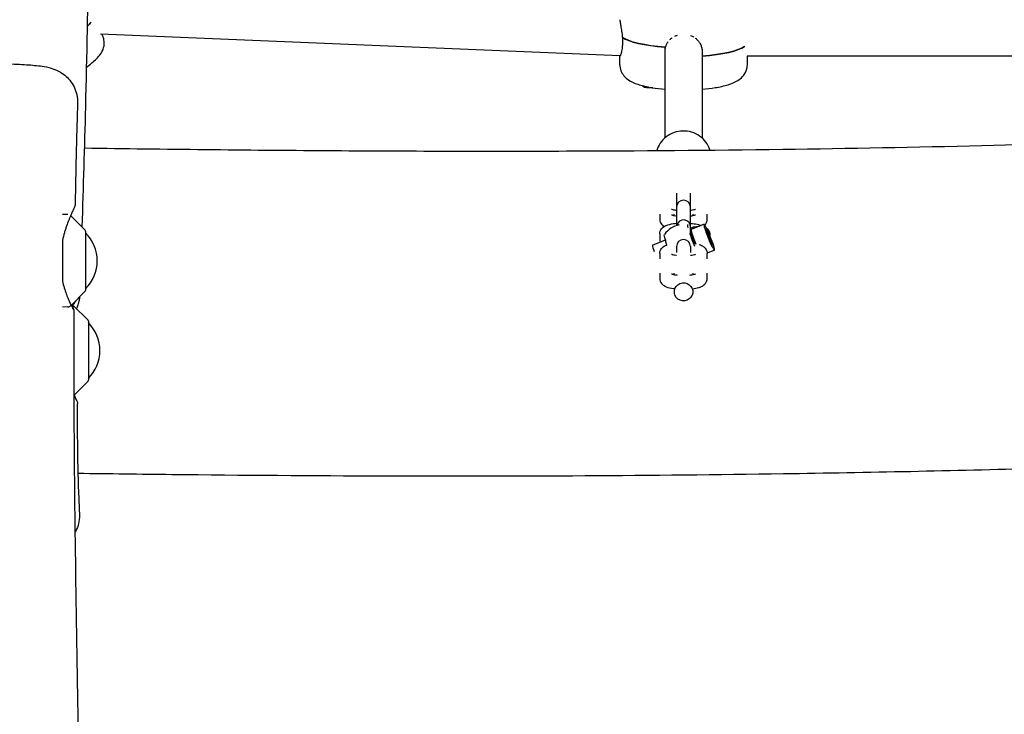
# Model space of a CAD drawing. Units: millimetres. Extents: x -4358 to 14549, y -6544 to 5657.
# Drawn here: x 927 to 1351, y -63 to 237 of the extents above; entities that cross this region are included whole.
import ezdxf

# ---------------------------------------------------------------- set-up
doc = ezdxf.new("R2010")
doc.units = ezdxf.units.MM
doc.header["$LTSCALE"] = 20
doc.layers.add('2d', color=230, linetype='Continuous')

msp = doc.modelspace()

# ---------------------------------------------------------------- linework, layer by layer
at = {"layer": '2d'}
for p, q in [((1185.47, 221.08), (961.58, 230.5)), ((962.55, 229.59), (962.15, 230.48)), ((1186.5, 229.1), (1186.5, 227.16)), ((1239.12, 225.21), (1239.12, 225.3)), ((1185.31, 217.31), (1185.31, 221.09)), ((1204.81, 224.9), (1204.81, 185.71)), ((1220.81, 222.95), (1220.81, 185.71)), ((1465.51, 220.99), (1240.23, 220.99)), ((1240.31, 217.31), (1240.31, 220.99)), ((1195.32, 208.2), (1195.32, 207.95)), ((1209.81, 161.84), (1209.81, 147.96)), ((1215.81, 144.51), (1215.81, 161.84)), ((1202.61, 152.91), (1202.61, 150.59)), ((1208.61, 152.91), (1208.61, 152.29)), ((1217.01, 152.29), (1217.01, 152.91)), ((1223.01, 150.59), (1223.01, 152.91)), ((947.45, 152.65), (945.13, 152.73)), ((954.98, 145.88), (948.79, 152.07)), ((955.13, 145.53), (955.13, 119.94)), ((1202.61, 144.41), (1202.61, 142.09)), ((1221.64, 148.46), (1216.1, 146.22)), ((1223.24, 144.5), (1223.45, 143.63)), ((1223.68, 143.78), (1223.24, 144.5)), ((1199.48, 139.5), (1205.01, 141.74)), ((1216.8, 143.27), (1216.41, 143.11)), ((1223.44, 143.68), (1223.68, 143.78)), ((1223.45, 143.63), (1224.11, 142.02)), ((1224.33, 142.17), (1223.68, 143.78)), ((1224.08, 142.08), (1224.33, 142.17)), ((1224.11, 142.02), (1224.54, 141.3)), ((1224.12, 144.08), (1224.12, 143.73)), ((1224.54, 141.3), (1224.33, 142.17)), ((1202.61, 135.91), (1202.61, 133.59)), ((1209.81, 138.87), (1209.81, 136.35)), ((1215.81, 138.87), (1215.81, 136.35)), ((1226.14, 137.34), (1223.01, 136.07)), ((1223.01, 133.59), (1223.01, 135.91)), ((1202.61, 127.42), (1202.61, 125.1)), ((1208.61, 127.42), (1208.61, 126.8)), ((1217.01, 126.8), (1217.01, 127.42)), ((1223.01, 125.1), (1223.01, 127.42)), ((954.98, 119.59), (948.9, 113.51)), ((947.45, 112.82), (945.13, 112.73)), ((956.15, 107.15), (949.96, 113.33)), ((956.3, 106.79), (956.3, 81.21)), ((956.15, 80.85), (950.13, 74.83))]:
    msp.add_line(p, q, dxfattribs=at)
for centre, radius, start, end in [((1212.81, 155.86), 3, 0, 180), ((947.38, 150.65), 2, 45, 50.4583), ((1212.81, 147.36), 3, 0, 168.1271), ((954.63, 145.53), 0.5, 360, 45), ((943.14, 132.73), 17, 314.8544, 45.1456), ((1212.81, 138.42), 10, 100.6309, 145.532), ((1212.81, 138.42), 10, 78.5031, 79.3691), ((1212.81, 138.87), 3, 0, 180), ((954.63, 119.94), 0.5, 315, 0), ((947.38, 114.81), 2, 272, 315), ((948.55, 111.92), 2, 45, 56.0785), ((955.8, 106.79), 0.5, 360, 45), ((944.31, 94), 17, 314.8544, 45.1456), ((955.8, 81.21), 0.5, 315, 0)]:
    msp.add_arc(centre, radius, start, end, dxfattribs=at)
for centre, major_axis, ratio, start_param, end_param in [((933.46, 227.21), (25.07, 11.3), 0.2103, -0.576755, -0.398279), ((1212.81, 230.94), (-27.5, 0), 0.229628, 0.295177, 1.275619), ((1212.81, 227.05), (27.5, 0), 0.229628, -1.275619, -0.294303), ((1223.89, 142.9), (-2.25, 5.56), 0.088105, -1.356273, 0.214523), ((1218.35, 140.66), (-2.25, 5.56), 0.088105, 0, 0.214523), ((1218.35, 140.66), (-2.25, 5.56), 0.088105, 0.214523, 1.659047), ((1223.89, 142.9), (-2.25, 5.56), 0.088105, 0.214523, 3.356115), ((1223.89, 142.9), (2.25, -5.56), 0.088105, 0.214523, 1.785319), ((1207.27, 136.18), (-2.25, 5.56), 0.088105, 0.026448, 0.214523), ((1207.27, 136.18), (-2.25, 5.56), 0.088105, 0.214523, 0.889107), ((1201.73, 133.94), (-2.25, 5.56), 0.088105, 0, 0.214523), ((1201.73, 133.94), (-2.25, 5.56), 0.088105, 0.214523, 1.005045)]:
    msp.add_ellipse(centre, major_axis=major_axis, ratio=ratio, start_param=start_param, end_param=end_param, dxfattribs=at)
at = {"layer": '2d', "extrusion": (0, 0, -1)}
for centre, major_axis, ratio, start_param, end_param in [((933.46, 227.21), (-25.07, -11.3), 0.2103, -2.743313, -2.564838), ((1212.81, 230.94), (-27.5, 0), 0.229628, -1.285261, -0.285536), ((1212.81, 227.05), (27.5, 0), 0.229628, 0.295177, 1.275619), ((1198.32, 207.95), (-3, 0), 0.229628, -1.411169, 0), ((1198.32, 208.34), (-3, 0), 0.229628, -1.374662, -0.225652), ((1198.32, 207.95), (-3, 0), 0.229628, -2.021076, -1.411169), ((1217.89, 140.47), (-3.13, 7.74), 0.088105, -0.214523, 0.124506), ((1217.89, 140.47), (-3.13, 7.74), 0.088105, -0.55634, -0.214523), ((1217.89, 140.47), (-3.13, 7.74), 0.088105, -1.73423, -0.985265), ((1217.89, 140.47), (3.13, -7.74), 0.088105, -2.491338, -2.372326), ((1217.89, 140.47), (-1.97, 4.87), 0.088105, -0.214523, 0.407405), ((1217.89, 140.47), (-1.97, 4.87), 0.088105, -1.602695, -0.214523), ((1223.89, 142.9), (-1.41, 3.48), 0.088105, -1.589963, 1.55163), ((1223.89, 142.9), (-1.41, 3.48), 0.088105, -0.214523, 2.92707), ((1223.89, 142.9), (1.41, -3.48), 0.088105, -0.214523, 2.92707), ((1207.73, 136.37), (-3.13, 7.74), 0.088105, -0.947935, -0.214523), ((1223.89, 142.9), (1.41, -3.48), 0.088105, -1.589963, 1.55163), ((1212.81, 119.34), (4, 0), 0.973278, -1.964581, 1.177012), ((1212.81, 119.34), (-4, 0), 0.973278, -1.964581, 1.177012)]:
    msp.add_ellipse(centre, major_axis=major_axis, ratio=ratio, start_param=start_param, end_param=end_param, dxfattribs=at)
at = {"layer": '2d'}
for points, knots in [([(954.03, 1515.22), (954.05, 1511.9), (954.06, 1508.58), (954.12, 1495.3), (954.17, 1485.34), (954.36, 1445.49), (954.54, 1415.59), (954.95, 1349.68), (955.19, 1313.66), (955.6, 1244.89), (955.77, 1212.15), (956.01, 1150.05), (956.08, 1120.71), (956.14, 1064.37), (956.13, 1037.38), (956.1, 981.67), (956.07, 952.96), (956.02, 887.41), (955.99, 850.58), (955.85, 758.34), (955.65, 702.94), (955.25, 608.54), (955.12, 569.53), (955.26, 501.79), (955.43, 473.04), (955.88, 414.69), (956.16, 385.08), (956.48, 325.39), (956.49, 295.31), (955.98, 243.17), (955.59, 221.09), (954.6, 181.8), (954.06, 164.57), (953.5, 147.36)], [0, 0, 0, 0, 10, 10, 40.000013, 40.000013, 130.000414, 130.000414, 238.374079, 238.374079, 336.831839, 336.831839, 425.001656, 425.001656, 506.061839, 506.061839, 592.266134, 592.266134, 702.830954, 702.830954, 869.135466, 869.135466, 986.284083, 986.284083, 1072.653999, 1072.653999, 1161.66739, 1161.66739, 1252.106009, 1252.106009, 1318.525366, 1318.525366, 1370.38824, 1370.38824, 1370.38824, 1370.38824]), ([(1185.32, 236.65), (1185.33, 236.44), (1185.37, 236.14), (1185.51, 235.28), (1185.63, 234.7), (1185.88, 233.33), (1186.01, 232.57), (1186.26, 230.91), (1186.36, 230.05), (1186.42, 229.16)], [0.00049395, 0.00049395, 0.00049395, 0.00049395, 0.00264052, 0.00264052, 0.00528104, 0.00528104, 0.00792156, 0.00792156, 0.01056208, 0.01056208, 0.01056208, 0.01056208]), ([(955.43, 216.24), (956.29, 216.84), (957.09, 217.44), (959.28, 219.23), (960.5, 220.36), (962.06, 222.64), (962.56, 223.5), (963.15, 225.64), (963.29, 226.85), (962.91, 228.64), (962.76, 229.13), (962.55, 229.59)], [7.0177319, 7.0177319, 7.0177319, 7.0177319, 7.187878, 7.187878, 7.5209298, 7.5209298, 7.681384, 7.681384, 7.8079545, 7.8079545, 7.8539816, 7.8539816, 7.8539816, 7.8539816]), ([(1209, 229.59), (1209, 229.59), (1209, 229.59), (1209.39, 229.78), (1209.79, 229.94), (1210.2, 230.07)], [0.008609386, 0.008609386, 0.008609386, 0.008609386, 0.008609455, 0.008609455, 0.009928117, 0.009928117, 0.009928117, 0.009928117]), ([(1215.88, 229.91), (1216.37, 229.72), (1216.82, 229.5), (1217.26, 229.23), (1217.26, 229.23), (1217.26, 229.23)], [0.003141534, 0.003141534, 0.003141534, 0.003141534, 0.00471218, 0.00471218, 0.004712246, 0.004712246, 0.004712246, 0.004712246]), ([(1186.5, 227.16), (1186.5, 226.64), (1186.48, 226.14), (1186.44, 225.43), (1186.42, 225.2), (1186.38, 224.74), (1186.35, 224.52), (1186.27, 223.88), (1186.2, 223.49), (1186.09, 222.96), (1186.05, 222.79), (1185.98, 222.47), (1185.94, 222.33), (1185.82, 221.92), (1185.75, 221.69), (1185.6, 221.32), (1185.54, 221.18), (1185.46, 221.06), (1185.43, 221.03), (1185.39, 220.99), (1185.37, 220.99), (1185.34, 221.01), (1185.32, 221.04), (1185.32, 221.09)], [0, 0, 0, 0, 0.0015707, 0.0015707, 0.00235605, 0.00235605, 0.00314139, 0.00314139, 0.00471209, 0.00471209, 0.00549744, 0.00549744, 0.00628279, 0.00628279, 0.00785348, 0.00785348, 0.00942418, 0.00942418, 0.01020953, 0.01020953, 0.01099488, 0.01099488, 0.01197133, 0.01197133, 0.01197133, 0.01197133]), ([(1205.06, 224.88), (1205.17, 225.29), (1205.32, 225.69), (1205.68, 226.45), (1205.89, 226.81), (1206.13, 227.15), (1206.13, 227.15), (1206.13, 227.15)], [0.002015922, 0.002015922, 0.002015922, 0.002015922, 0.003334628, 0.003334628, 0.004653335, 0.004653335, 0.004653399, 0.004653399, 0.004653399, 0.004653399]), ([(1206.94, 228.11), (1207.23, 228.41), (1207.56, 228.68), (1207.9, 228.93), (1207.9, 228.93), (1207.9, 228.93)], [0.005972079, 0.005972079, 0.005972079, 0.005972079, 0.007290748, 0.007290748, 0.007290819, 0.007290819, 0.007290819, 0.007290819]), ([(1217.89, 228.8), (1217.89, 228.8), (1217.89, 228.8), (1218.09, 228.65), (1218.28, 228.49), (1218.83, 227.98), (1219.16, 227.61), (1219.75, 226.79), (1220, 226.36), (1220.3, 225.68), (1220.38, 225.44), (1220.54, 224.97), (1220.6, 224.72), (1220.76, 223.97), (1220.81, 223.47), (1220.81, 222.95)], [0.005497442, 0.005497442, 0.005497442, 0.005497442, 0.005497543, 0.005497543, 0.006282906, 0.006282906, 0.007853633, 0.007853633, 0.009424359, 0.009424359, 0.010209723, 0.010209723, 0.010995086, 0.010995086, 0.012565813, 0.012565813, 0.012565813, 0.012565813]), ([(911.2, 217.96), (912.91, 217.94), (914.61, 217.91), (917.91, 217.83), (919.54, 217.79), (922.65, 217.68), (924.15, 217.62), (926.99, 217.48), (928.34, 217.4), (930.87, 217.23), (932.06, 217.13), (934.32, 216.91), (935.38, 216.79), (937.63, 216.46), (938.77, 216.27), (941.26, 215.53), (942.49, 215.07), (944.54, 213.94), (945.35, 213.39), (946.9, 212.12), (947.64, 211.38), (949, 209.69), (949.62, 208.72), (950.63, 206.65), (951.02, 205.54), (951.57, 203.15), (951.69, 201.86), (951.65, 200.58)], [0, 0, 0, 0, 5.238264, 5.238264, 10.538326, 10.538326, 15.862146, 15.862146, 21.227493, 21.227493, 26.698853, 26.698853, 32.498407, 32.498407, 39.563247, 39.563247, 44.355704, 44.355704, 47.436891, 47.436891, 50.636762, 50.636762, 54.093531, 54.093531, 57.625234, 57.625234, 61.495754, 61.495754, 61.495754, 61.495754]), ([(1185.31, 217.31), (1185.31, 216.4), (1185.5, 215.49), (1186.14, 213.84), (1186.6, 213.13), (1187.76, 211.73), (1188.46, 211.17), (1190.62, 209.73), (1192.09, 209.16), (1195.43, 208.12), (1197.3, 207.71), (1201.06, 207.09), (1202.9, 206.87), (1204.81, 206.71)], [3.141593, 3.141593, 3.141593, 3.141593, 3.230189, 3.230189, 3.33012, 3.33012, 3.473188, 3.473188, 3.777848, 3.777848, 4.092007, 4.092007, 4.356564, 4.356564, 4.356564, 4.356564]), ([(1220.81, 206.71), (1222.78, 206.88), (1224.67, 207.11), (1228.47, 207.74), (1230.33, 208.16), (1233.7, 209.22), (1235.2, 209.81), (1237.39, 211.36), (1238.08, 211.94), (1239.36, 213.6), (1239.96, 214.72), (1240.27, 216.47), (1240.31, 216.89), (1240.31, 217.31)], [5.068214, 5.068214, 5.068214, 5.068214, 5.340708, 5.340708, 5.654867, 5.654867, 5.969026, 5.969026, 6.107445, 6.107445, 6.242684, 6.242684, 6.283185, 6.283185, 6.283185, 6.283185]), ([(951.65, 200.58), (951.55, 197.25), (951.45, 193.92), (951.08, 180.6), (950.84, 170.61), (950.63, 159.26), (950.6, 157.91), (950.58, 156.55)], [0, 0, 0, 0, 10.000011, 10.000011, 40.000311, 40.000311, 44.076367, 44.076367, 44.076367, 44.076367]), ([(954.56, 181.4), (989.32, 180.89), (1024.09, 180.51), (1093.36, 180.06), (1127.85, 179.98), (1193.42, 180.19), (1224.49, 180.44), (1284.18, 181.24), (1312.8, 181.78), (1368.47, 183.12), (1395.52, 183.9), (1452.83, 185.74), (1483.09, 186.83), (1551.66, 189.41), (1589.97, 190.94), (1680.69, 194.51), (1733.11, 196.53), (1824.68, 199.45), (1863.85, 200.5), (1930.63, 201.76), (1958.26, 202.13), (2009.28, 202.42), (2032.69, 202.41), (2077.47, 202.08), (2098.84, 201.79), (2142.96, 201), (2165.7, 200.48), (2214.32, 199.18), (2240.19, 198.37), (2297.17, 196.46), (2328.26, 195.32), (2402.65, 192.49), (2445.93, 190.79), (2544.91, 187.08), (2600.61, 185.14), (2691.8, 182.71), (2727.27, 181.94), (2789.02, 181.07), (2815.28, 180.83), (2866.83, 180.61), (2892.11, 180.61), (2932.32, 180.77), (2947.26, 180.86), (2962.2, 180.99)], [284.660443, 284.660443, 284.660443, 284.660443, 389.536198, 389.536198, 493.590827, 493.590827, 587.319081, 587.319081, 673.670422, 673.670422, 755.304157, 755.304157, 846.648001, 846.648001, 962.319233, 962.319233, 1120.627647, 1120.627647, 1238.936902, 1238.936902, 1322.409988, 1322.409988, 1393.159902, 1393.159902, 1457.826567, 1457.826567, 1526.65706, 1526.65706, 1605.02446, 1605.02446, 1699.24223, 1699.24223, 1830.428874, 1830.428874, 1999.133299, 1999.133299, 2106.436882, 2106.436882, 2185.820457, 2185.820457, 2262.161858, 2262.161858, 2307.258454, 2307.258454, 2307.258454, 2307.258454]), ([(1224.25, 180.49), (1224.24, 180.54), (1224.22, 180.58), (1223.81, 181.81), (1223.22, 182.94), (1221.7, 184.94), (1220.78, 185.83), (1218.69, 187.27), (1217.53, 187.83), (1215.08, 188.56), (1213.79, 188.74), (1211.22, 188.67), (1209.94, 188.44), (1207.52, 187.58), (1206.38, 186.96), (1204.36, 185.39), (1203.48, 184.45), (1202.14, 182.44), (1201.64, 181.39), (1201.31, 180.29)], [0.304079, 0.304079, 0.304079, 0.304079, 0.316157, 0.316157, 0.633111, 0.633111, 0.952085, 0.952085, 1.273416, 1.273416, 1.59652, 1.59652, 1.920205, 1.920205, 2.243092, 2.243092, 2.564047, 2.564047, 2.85488, 2.85488, 2.85488, 2.85488]), ([(950.58, 156.55), (950.58, 156.54), (950.58, 156.53), (950.56, 156.47), (950.53, 156.41), (950.43, 156.15), (950.31, 155.89), (950.07, 155.37), (949.98, 155.17), (949.78, 154.73), (949.67, 154.49), (949.31, 153.71), (949.05, 153.12), (948.62, 152.12), (948.47, 151.77), (948.16, 151.03), (948, 150.65), (947.53, 149.45), (947.21, 148.6), (946.73, 147.23), (946.57, 146.76), (946.25, 145.79), (946.1, 145.29), (945.65, 143.76), (945.37, 142.7), (945.13, 141.59)], [0.02930827, 0.02930827, 0.02930827, 0.02930827, 0.0302074, 0.0302074, 0.03198431, 0.03198431, 0.03553812, 0.03553812, 0.03731503, 0.03731503, 0.03909193, 0.03909193, 0.04264574, 0.04264574, 0.04442265, 0.04442265, 0.04619956, 0.04619956, 0.04975337, 0.04975337, 0.05153027, 0.05153027, 0.05330718, 0.05330718, 0.05686099, 0.05686099, 0.05686099, 0.05686099]), ([(1209.81, 154.42), (1209.62, 154.45), (1209.43, 154.47), (1208.82, 154.57), (1208.44, 154.64), (1207.92, 154.78), (1207.74, 154.84), (1207.63, 154.89), (1207.61, 154.9), (1207.61, 154.9)], [2.0564684, 2.0564684, 2.0564684, 2.0564684, 2.1614721, 2.1614721, 2.4235707, 2.4235707, 2.6382481, 2.6382481, 2.7230685, 2.7230685, 2.7230685, 2.7230685]), ([(1218.01, 154.9), (1218.01, 154.9), (1218.01, 154.9), (1217.96, 154.87), (1217.88, 154.84), (1217.62, 154.76), (1217.42, 154.7), (1216.87, 154.58), (1216.5, 154.51), (1216, 154.45), (1215.91, 154.43), (1215.81, 154.42)], [0.4185242, 0.4185242, 0.4185242, 0.4185242, 0.4735357, 0.4735357, 0.6138226, 0.6138226, 0.7993876, 0.7993876, 1.0325716, 1.0325716, 1.0851243, 1.0851243, 1.0851243, 1.0851243]), ([(1202.61, 150.59), (1202.61, 150.19), (1202.69, 149.79), (1202.94, 149.07), (1203.13, 148.75), (1203.58, 148.16), (1203.84, 147.92), (1204.2, 147.65), (1204.31, 147.57), (1204.42, 147.5)], [3.1415927, 3.1415927, 3.1415927, 3.1415927, 3.2229776, 3.2229776, 3.3131105, 3.3131105, 3.4322845, 3.4322845, 3.4869443, 3.4869443, 3.4869443, 3.4869443]), ([(1202.61, 144.41), (1202.61, 144.81), (1202.69, 145.2), (1202.94, 145.93), (1203.13, 146.24), (1203.58, 146.84), (1203.84, 147.07), (1204.51, 147.59), (1204.9, 147.78), (1206.28, 148.37), (1207.31, 148.6), (1208.93, 148.83), (1209.36, 148.89), (1209.81, 148.93)], [3.141593, 3.141593, 3.141593, 3.141593, 3.222978, 3.222978, 3.31311, 3.31311, 3.432284, 3.432284, 3.634396, 3.634396, 4.14519, 4.14519, 4.324974, 4.324974, 4.324974, 4.324974]), ([(1207.61, 152.58), (1207.61, 152.58), (1207.62, 152.58), (1207.67, 152.55), (1207.74, 152.52), (1208, 152.44), (1208.2, 152.38), (1208.75, 152.26), (1209.12, 152.2), (1209.62, 152.13), (1209.71, 152.11), (1209.81, 152.1)], [3.5601168, 3.5601168, 3.5601168, 3.5601168, 3.6151284, 3.6151284, 3.7554152, 3.7554152, 3.9409803, 3.9409803, 4.1741642, 4.1741642, 4.2267169, 4.2267169, 4.2267169, 4.2267169]), ([(1215.81, 152.1), (1216, 152.13), (1216.19, 152.15), (1216.8, 152.25), (1217.18, 152.32), (1217.71, 152.46), (1217.88, 152.52), (1218, 152.57), (1218.01, 152.58), (1218.01, 152.58)], [5.198061, 5.198061, 5.198061, 5.198061, 5.3030647, 5.3030647, 5.5651633, 5.5651633, 5.7798408, 5.7798408, 5.8646612, 5.8646612, 5.8646612, 5.8646612]), ([(1215.81, 148.93), (1216.12, 148.9), (1216.43, 148.86), (1217.62, 148.71), (1218.44, 148.56), (1219.59, 148.23), (1219.97, 148.1), (1220.35, 147.94)], [5.0998043, 5.0998043, 5.0998043, 5.0998043, 5.2259383, 5.2259383, 5.5978576, 5.5978576, 5.7938361, 5.7938361, 5.7938361, 5.7938361]), ([(1221.99, 148.13), (1222.14, 148.29), (1222.29, 148.47), (1222.66, 149.03), (1222.87, 149.48), (1222.99, 150.19), (1223.01, 150.39), (1223.01, 150.59)], [6.0634991, 6.0634991, 6.0634991, 6.0634991, 6.1327614, 6.1327614, 6.2432532, 6.2432532, 6.2831853, 6.2831853, 6.2831853, 6.2831853]), ([(1215.81, 146.98), (1216.74, 147.24), (1217.62, 147.43), (1218.85, 147.61), (1219.25, 147.65), (1219.65, 147.66)], [3.7066878, 3.7066878, 3.7066878, 3.7066878, 4.0469318, 4.0469318, 4.2174144, 4.2174144, 4.2174144, 4.2174144]), ([(1222.71, 146.86), (1223.02, 146.63), (1223.34, 146.31), (1223.69, 145.76), (1223.77, 145.6), (1223.85, 145.43)], [4.5878006, 4.5878006, 4.5878006, 4.5878006, 4.6779814, 4.6779814, 4.712389, 4.712389, 4.712389, 4.712389]), ([(1223.85, 145.43), (1223.89, 145.34), (1223.92, 145.25), (1223.98, 145.07), (1224.01, 144.97), (1224.05, 144.79), (1224.07, 144.7), (1224.1, 144.52), (1224.11, 144.43), (1224.12, 144.25), (1224.12, 144.16), (1224.12, 144.08)], [4.71238898, 4.71238898, 4.71238898, 4.71238898, 4.73044458, 4.73044458, 4.74850019, 4.74850019, 4.76655579, 4.76655579, 4.78461139, 4.78461139, 4.802667, 4.802667, 4.802667, 4.802667]), ([(1202.61, 142.09), (1202.61, 141.69), (1202.69, 141.29), (1202.82, 140.92), (1202.83, 140.89), (1202.84, 140.86)], [3.14159265, 3.14159265, 3.14159265, 3.14159265, 3.2229776, 3.2229776, 3.23032408, 3.23032408, 3.23032408, 3.23032408]), ([(1202.61, 135.91), (1202.61, 136.31), (1202.69, 136.71), (1202.94, 137.43), (1203.13, 137.75), (1203.58, 138.34), (1203.84, 138.58), (1204.51, 139.09), (1204.9, 139.29), (1205.43, 139.51), (1205.57, 139.57), (1205.71, 139.62)], [3.1415927, 3.1415927, 3.1415927, 3.1415927, 3.2229776, 3.2229776, 3.3131105, 3.3131105, 3.4322845, 3.4322845, 3.6343963, 3.6343963, 3.7065848, 3.7065848, 3.7065848, 3.7065848]), ([(1219.52, 139.75), (1219.89, 139.64), (1220.24, 139.5), (1221.04, 139.12), (1221.48, 138.88), (1222.12, 138.23), (1222.28, 138.04), (1222.66, 137.47), (1222.87, 137.02), (1222.99, 136.3), (1223.01, 136.11), (1223.01, 135.91)], [5.6507573, 5.6507573, 5.6507573, 5.6507573, 5.8370596, 5.8370596, 6.0590871, 6.0590871, 6.1327614, 6.1327614, 6.2432532, 6.2432532, 6.2831853, 6.2831853, 6.2831853, 6.2831853]), ([(1207.61, 135.59), (1207.61, 135.59), (1207.62, 135.58), (1207.67, 135.56), (1207.74, 135.53), (1208, 135.45), (1208.2, 135.39), (1208.75, 135.27), (1209.12, 135.2), (1209.62, 135.13), (1209.71, 135.12), (1209.81, 135.11)], [3.5601168, 3.5601168, 3.5601168, 3.5601168, 3.6151284, 3.6151284, 3.7554152, 3.7554152, 3.9409803, 3.9409803, 4.1741642, 4.1741642, 4.2267169, 4.2267169, 4.2267169, 4.2267169]), ([(1215.81, 135.11), (1216, 135.13), (1216.19, 135.16), (1216.8, 135.25), (1217.18, 135.33), (1217.71, 135.47), (1217.88, 135.53), (1218, 135.58), (1218.01, 135.59), (1218.01, 135.59)], [5.198061, 5.198061, 5.198061, 5.198061, 5.3030647, 5.3030647, 5.5651633, 5.5651633, 5.7798408, 5.7798408, 5.8646612, 5.8646612, 5.8646612, 5.8646612]), ([(945.13, 123.9), (945.36, 122.9), (945.62, 121.95), (946.16, 120.15), (946.45, 119.3), (946.89, 118.1), (947.04, 117.71), (947.33, 116.97), (947.48, 116.62), (947.91, 115.61), (948.18, 115), (948.57, 114.18), (948.7, 113.92), (948.93, 113.45), (949.05, 113.23), (949.36, 112.63), (949.54, 112.31), (949.82, 111.83), (949.93, 111.67), (950.06, 111.53), (950.08, 111.54), (950.04, 111.75), (949.98, 111.93), (949.83, 112.34), (949.77, 112.5), (949.63, 112.86), (949.55, 113.05), (949.39, 113.45), (949.32, 113.64), (949.24, 113.84)], [0, 0, 0, 0, 0.00340505, 0.00340505, 0.0068101, 0.0068101, 0.00851262, 0.00851262, 0.01021515, 0.01021515, 0.0136202, 0.0136202, 0.01532272, 0.01532272, 0.01702525, 0.01702525, 0.0204303, 0.0204303, 0.02383535, 0.02383535, 0.02724039, 0.02724039, 0.03064544, 0.03064544, 0.03234797, 0.03234797, 0.03405049, 0.03405049, 0.03546772, 0.03546772, 0.03546772, 0.03546772]), ([(1202.61, 125.1), (1202.61, 124.7), (1202.69, 124.3), (1202.94, 123.58), (1203.13, 123.26), (1203.58, 122.67), (1203.84, 122.43), (1204.51, 121.92), (1204.9, 121.72), (1206.28, 121.13), (1207.31, 120.91), (1208.61, 120.72), (1208.71, 120.71), (1208.81, 120.69)], [3.141593, 3.141593, 3.141593, 3.141593, 3.222978, 3.222978, 3.31311, 3.31311, 3.432284, 3.432284, 3.634396, 3.634396, 4.14519, 4.14519, 4.187988, 4.187988, 4.187988, 4.187988]), ([(1207.61, 127.09), (1207.61, 127.09), (1207.62, 127.09), (1207.67, 127.07), (1207.74, 127.03), (1208, 126.95), (1208.2, 126.89), (1208.75, 126.77), (1209.12, 126.71), (1209.7, 126.63), (1209.88, 126.61), (1210.06, 126.59)], [3.5601168, 3.5601168, 3.5601168, 3.5601168, 3.6151284, 3.6151284, 3.7554152, 3.7554152, 3.9409803, 3.9409803, 4.1741642, 4.1741642, 4.2710323, 4.2710323, 4.2710323, 4.2710323]), ([(1215.56, 126.59), (1215.85, 126.62), (1216.11, 126.65), (1216.8, 126.76), (1217.18, 126.84), (1217.71, 126.97), (1217.88, 127.03), (1218, 127.08), (1218.01, 127.09), (1218.01, 127.09)], [5.1537456, 5.1537456, 5.1537456, 5.1537456, 5.3030647, 5.3030647, 5.5651633, 5.5651633, 5.7798408, 5.7798408, 5.8646612, 5.8646612, 5.8646612, 5.8646612]), ([(1216.81, 120.69), (1217.67, 120.81), (1218.46, 120.96), (1219.68, 121.3), (1220.14, 121.46), (1221.04, 121.89), (1221.48, 122.13), (1222.12, 122.78), (1222.28, 122.97), (1222.66, 123.54), (1222.87, 124), (1222.99, 124.71), (1223.01, 124.9), (1223.01, 125.1)], [5.23679, 5.23679, 5.23679, 5.23679, 5.597858, 5.597858, 5.83706, 5.83706, 6.059087, 6.059087, 6.132761, 6.132761, 6.243253, 6.243253, 6.283185, 6.283185, 6.283185, 6.283185]), ([(951.09, 115.7), (951.02, 115.6), (950.94, 115.5), (950.54, 114.97), (950.2, 114.46), (949.72, 113.67), (949.6, 113.47), (949.47, 113.25)], [0.103778016, 0.103778016, 0.103778016, 0.103778016, 0.104738272, 0.104738272, 0.108491238, 0.108491238, 0.109729024, 0.109729024, 0.109729024, 0.109729024]), ([(951.31, 111.99), (951.34, 112.08), (951.37, 112.18), (951.65, 113.02), (951.87, 113.68), (952.21, 114.82), (952.34, 115.3), (952.46, 115.89), (952.49, 116.06), (952.51, 116.34), (952.51, 116.46), (952.47, 116.73), (952.39, 116.8), (952.21, 116.77), (952.16, 116.75), (952.12, 116.72)], [0.08174853, 0.08174853, 0.08174853, 0.08174853, 0.08222047, 0.08222047, 0.08597344, 0.08597344, 0.0897264, 0.0897264, 0.09160289, 0.09160289, 0.09347937, 0.09347937, 0.09723234, 0.09723234, 0.09832711, 0.09832711, 0.09832711, 0.09832711]), ([(950.07, 111.59), (950.05, 108.26), (950.04, 104.93), (950, 91.6), (950.01, 81.61), (950.12, 51.64), (950.32, 31.67), (950.89, -11.67), (951.28, -35.03), (952.27, -92.1), (952.86, -125.81), (953.78, -197.05), (954.06, -234.6), (954.13, -301.25), (954.04, -330.36), (953.79, -395.04), (953.62, -430.62), (953.48, -504.5), (953.52, -542.81), (953.76, -613.36), (953.93, -645.6), (954.23, -708.28), (954.36, -738.72), (954.55, -802.19), (954.61, -835.22), (954.73, -919.48), (954.79, -970.71), (954.82, -1067.49), (954.8, -1113.04), (954.6, -1186.43), (954.49, -1214.25), (954.23, -1269.77), (954.07, -1297.47), (953.72, -1355.41), (953.53, -1385.64), (953.14, -1449.27), (952.95, -1482.67), (952.76, -1524.33), (952.72, -1532.59), (952.69, -1540.85)], [0, 0, 0, 0, 10.000008, 10.000008, 40.000183, 40.000183, 99.975305, 99.975305, 170.153996, 170.153996, 271.404808, 271.404808, 384.189086, 384.189086, 471.63619, 471.63619, 578.544548, 578.544548, 693.697056, 693.697056, 790.694124, 790.694124, 882.320884, 882.320884, 981.800231, 981.800231, 1136.089859, 1136.089859, 1273.128042, 1273.128042, 1356.745009, 1356.745009, 1439.961912, 1439.961912, 1530.759519, 1530.759519, 1631.018686, 1631.018686, 1655.817734, 1655.817734, 1655.817734, 1655.817734]), ([(950.04, 75.03), (950.17, 74.75), (950.29, 74.48), (950.54, 73.95), (950.66, 73.69), (950.88, 73.22), (950.98, 73.01), (951.25, 72.45), (951.38, 72.18), (951.5, 71.92), (951.53, 71.85), (951.56, 71.8), (951.56, 71.78), (951.56, 71.78)], [0.0132289, 0.0132289, 0.0132289, 0.0132289, 0.01492567, 0.01492567, 0.01679138, 0.01679138, 0.01865708, 0.01865708, 0.0223885, 0.0223885, 0.02425421, 0.02425421, 0.02541988, 0.02541988, 0.02541988, 0.02541988]), ([(951.04, 72.89), (950.99, 72.99), (950.95, 73.1), (950.71, 73.65), (950.49, 74.17), (950.23, 74.82), (950.21, 74.86), (950.2, 74.9)], [0.032592682, 0.032592682, 0.032592682, 0.032592682, 0.033582752, 0.033582752, 0.037314169, 0.037314169, 0.037545796, 0.037545796, 0.037545796, 0.037545796]), ([(951.56, 71.78), (951.53, 68.47), (951.52, 65.16), (951.54, 52.35), (951.69, 42.87), (952.16, 30.19), (952.31, 26.99), (952.47, 23.79)], [0, 0, 0, 0, 10.000113, 10.000113, 38.668011, 38.668011, 48.345524, 48.345524, 48.345524, 48.345524]), ([(2961.41, 40.63), (2959.78, 40.61), (2958.15, 40.6), (2930.3, 40.36), (2904.1, 40.26), (2852.61, 40.34), (2827.32, 40.51), (2777.7, 41.11), (2753.36, 41.53), (2705.16, 42.61), (2681.28, 43.26), (2631.31, 44.8), (2605.22, 45.71), (2547.94, 47.82), (2516.75, 49.06), (2442.68, 52.03), (2399.8, 53.78), (2308.49, 57.19), (2260.06, 58.81), (2179.02, 60.84), (2146.42, 61.48), (2088.03, 62.2), (2062.24, 62.37), (2013.3, 62.36), (1990.15, 62.21), (1944.09, 61.69), (1921.19, 61.31), (1873.26, 60.33), (1848.24, 59.7), (1795.24, 58.2), (1767.27, 57.3), (1706.54, 55.21), (1673.77, 54), (1598.52, 51.15), (1556.04, 49.49), (1464.15, 46.12), (1414.75, 44.43), (1328.86, 42.12), (1292.37, 41.34), (1227.4, 40.38), (1198.9, 40.1), (1141.41, 39.78), (1112.41, 39.75), (1053.02, 39.93), (1022.63, 40.15), (978.76, 40.63), (965.28, 40.8), (951.8, 40.99)], [35.076211, 35.076211, 35.076211, 35.076211, 40.000056, 40.000056, 119.107825, 119.107825, 195.478289, 195.478289, 269.038815, 269.038815, 341.256859, 341.256859, 420.263098, 420.263098, 514.735874, 514.735874, 644.707837, 644.707837, 791.452838, 791.452838, 890.143644, 890.143644, 968.170725, 968.170725, 1038.170502, 1038.170502, 1107.402471, 1107.402471, 1183.010412, 1183.010412, 1267.511893, 1267.511893, 1366.467335, 1366.467335, 1494.756546, 1494.756546, 1643.848421, 1643.848421, 1753.90498, 1753.90498, 1839.841012, 1839.841012, 1927.299983, 1927.299983, 2018.965736, 2018.965736, 2059.614569, 2059.614569, 2059.614569, 2059.614569]), ([(952.47, 23.79), (952.53, 22.63), (952.46, 21.45), (952.04, 19.16), (951.7, 18.02), (951.02, 16.47), (950.79, 16.01), (950.53, 15.55)], [0, 0, 0, 0, 3.521981, 3.521981, 7.063596, 7.063596, 8.64659, 8.64659, 8.64659, 8.64659])]:
    msp.add_open_spline(points, degree=3, knots=knots, dxfattribs=at)
for points in [[(1204.87, 224.89), (1204.83, 224.57), (1204.81, 224.25), (1204.81, 223.92)], [(1240.26, 220.99), (1240.25, 220.99), (1240.25, 220.99), (1240.24, 220.99)], [(945.13, 141.59), (945.13, 135.7), (945.13, 129.8), (945.13, 123.9)], [(1217.49, 140.22), (1217.67, 140.19), (1217.83, 140.16), (1218, 140.13)], [(952.53, 117.14), (952.53, 116.87), (952.52, 116.6), (952.51, 116.33)]]:
    msp.add_open_spline(points, degree=3, dxfattribs=at)

doc.saveas('drawing.dxf')
